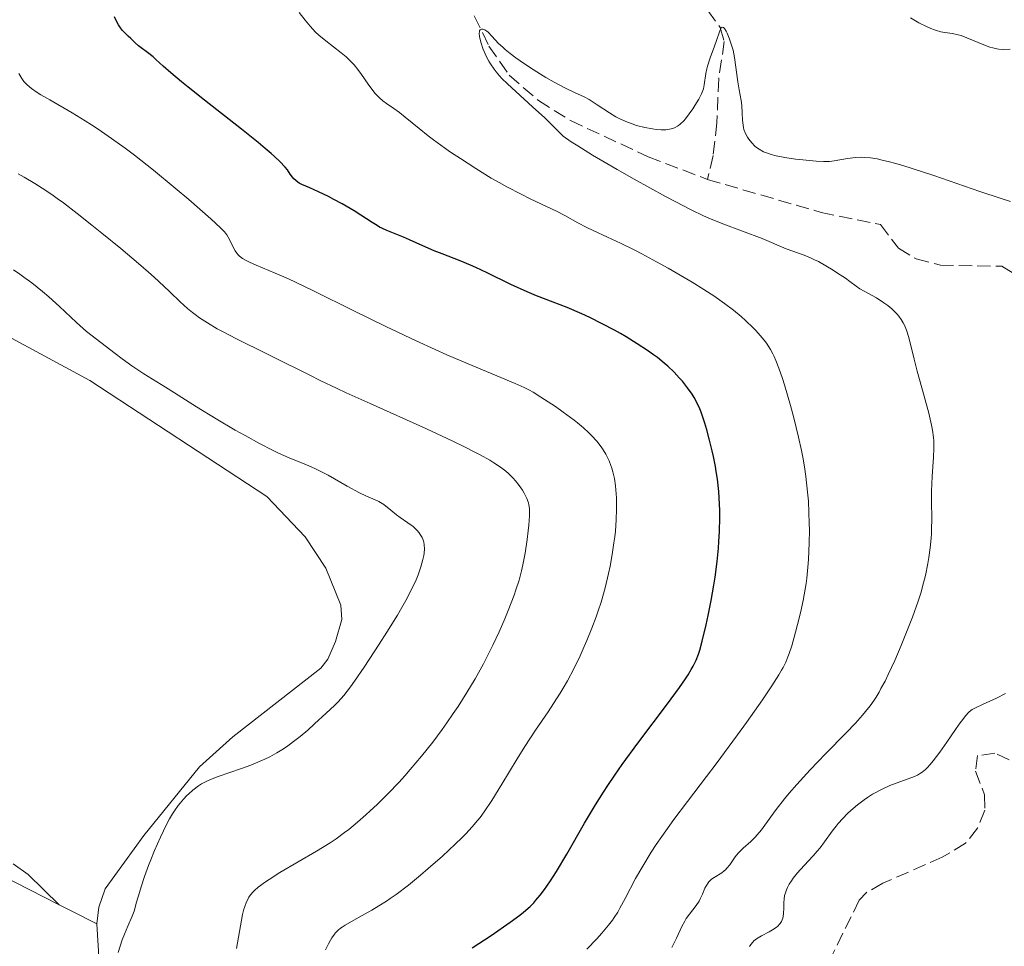
# Model space of a CAD drawing. Units: metres. Extents: x 622302 to 625788, y 4660096 to 4662469.
# Drawn here: x 624233 to 624363, y 4661726 to 4661848 of the extents above; entities that cross this region are included whole.
import ezdxf

# ---------------------------------------------------------------- set-up
doc = ezdxf.new("R2010")
doc.units = ezdxf.units.M
doc.header["$MEASUREMENT"] = 0
doc.linetypes.add('DGN Style 3', pattern=[2.435890702152634, 1.739921930109024, -0.6959687720436097])
for name, color, linetype, lineweight in [('Barranco lineal', 142, 'DGN Style 3', 13), ('Curva de nivel directora', 30, 'Continuous', 30), ('Curva de nivel intermedia', 30, 'Continuous', 0), ('Línea de cambio de uso (parcela vista)', 92, 'Continuous', 0)]:
    doc.layers.add(name, color=color, linetype=linetype, lineweight=lineweight)

msp = doc.modelspace()

# ---------------------------------------------------------------- linework, layer by layer
at = {"layer": 'Barranco lineal', "color": 142, "linetype": 'DGN Style 3', "lineweight": 13}
for points in [[(624291.8099999997, 4661850.619999999, 340.4600000000065), (624294.7999999998, 4661844.430000001, 339.7200000000012), (624297.4800000006, 4661840.59, 339.4799999999959), (624301.3300000001, 4661837.25, 339.2700000000041), (624305.5599999997, 4661834.609999999, 339.070000000007), (624315.8200000003, 4661829.84, 338.4799999999959), (624323.6200000001, 4661826.83, 337.8899999999995)], [(624323.6699999999, 4661849.140000001, 340.3899999999995), (624325.29, 4661846.91, 340.2599999999948), (624325.8399999999, 4661845.050000001, 340.1300000000047), (624325.1100000005, 4661840.140000001, 339.5299999999988), (624324.8600000005, 4661834.33, 338.7599999999948), (624324.3600000005, 4661829.980000001, 338.6699999999983), (624323.6200000001, 4661826.83, 337.8899999999995)], [(624323.6200000001, 4661826.83, 337.8899999999995), (624338.5999999996, 4661822.49, 337.5299999999988), (624346.4400000004, 4661820.890000001, 337.3300000000018), (624348.8099999997, 4661817.75, 337.1399999999995), (624351.1500000004, 4661816.34, 336.9400000000023), (624354.3399999999, 4661815.529999999, 337.1399999999995), (624362.4500000002, 4661815.380000001, 336.75), (624366.9100000003, 4661812.66, 336.5399999999936)], [(624365.6200000001, 4661749.17, 333.0399999999936), (624361.54, 4661751.119999999, 332.9400000000023), (624359.2300000006, 4661750.789999999, 332.9400000000023), (624358.9699999997, 4661748.76, 332.7400000000052), (624360.1799999997, 4661745.600000001, 332.6399999999995), (624360.2199999997, 4661743.58, 332.4499999999971), (624359.25, 4661741.220000001, 332.4600000000065), (624357.6699999999, 4661739.230000001, 332.5500000000029), (624354.5999999996, 4661737.390000001, 332.4799999999959), (624346.7699999996, 4661733.949999999, 331.6600000000035), (624344.5999999996, 4661732.730000001, 331.2100000000065), (624343.6399999997, 4661731.710000001, 330.9799999999959), (624338.6100000005, 4661721.5, 329.9100000000035), (624336.6799999997, 4661715.970000001, 329.4199999999983), (624332.1399999997, 4661710.680000001, 329.320000000007), (624330.0099999999, 4661706.15, 329.1000000000058), (624328.2199999997, 4661698.07, 328.679999999993), (624326.3700000001, 4661692.930000001, 328.5399999999936), (624326.0300000003, 4661690.439999999, 328.3500000000058), (624328.1100000005, 4661679.850000001, 327.4400000000023)]]:
    msp.add_polyline3d(points, dxfattribs=at)
at = {"layer": 'Curva de nivel directora', "color": 30, "linetype": 'Continuous', "lineweight": 30, "elevation": 350, "flags": 128}
for points in [[(624247.229999999, 4661845.750000001), (624246.7199999995, 4661846.230000001), (624246.4199999999, 4661846.550000001), (624246.1099999994, 4661846.990000002), (624245.9399999994, 4661847.25), (624245.5799999996, 4661847.9), (624245.3899999995, 4661848.29)], [(624321.7199999987, 4661762.580000003), (624322.1199999988, 4661763.390000001), (624322.4200000007, 4661764.180000001), (624322.5999999995, 4661764.720000001), (624322.919999999, 4661765.900000001), (624323.4399999998, 4661768.060000001), (624323.7100000002, 4661769.28), (624324.0999999992, 4661771.25), (624324.459999999, 4661773.310000001), (624324.62, 4661774.340000001), (624324.8799999993, 4661776.400000002), (624325.0599999981, 4661778.190000001), (624325.1200000007, 4661779.07), (624325.199999999, 4661780.369999999), (624325.2399999992, 4661782.24), (624325.2399999992, 4661783.130000002), (624325.2100000001, 4661784.000000002), (624325.1099999995, 4661785.670000001), (624324.9299999984, 4661787.260000001), (624324.7899999998, 4661788.290000001), (624324.6699999992, 4661788.960000001), (624324.4199999988, 4661790.28), (624324.2600000001, 4661791.010000001), (624323.9099999992, 4661792.45), (624323.5400000004, 4661793.810000001), (624323.29, 4661794.650000002), (624322.7800000005, 4661796.120000001), (624322.5999999995, 4661796.580000001), (624322.2300000006, 4661797.390000001), (624321.8599999995, 4661798.080000001), (624321.5899999992, 4661798.500000001), (624321.0100000001, 4661799.320000002), (624320.3099999983, 4661800.2), (624319.9100000004, 4661800.670000002), (624319.2199999997, 4661801.410000001), (624318.3999999994, 4661802.189999999), (624317.9300000002, 4661802.590000002), (624317.0099999993, 4661803.330000001), (624316.5099999985, 4661803.710000001), (624315.6999999994, 4661804.279999999), (624314.3699999994, 4661805.16), (624312.9199999988, 4661806.050000002), (624312.1499999999, 4661806.490000002), (624311.360000001, 4661806.930000001), (624309.7299999993, 4661807.79), (624308.0899999986, 4661808.600000001), (624307.0400000003, 4661809.100000001), (624305.1000000001, 4661809.940000001), (624303.2800000008, 4661810.650000001), (624301.05, 4661811.480000001), (624299.8299999996, 4661811.99), (624297.6900000006, 4661812.990000002), (624294.5799999991, 4661814.51), (624293.0599999992, 4661815.210000001), (624292.3499999985, 4661815.530000002), (624291.0099999995, 4661816.080000001), (624288.6299999991, 4661817.010000001), (624287.5699999996, 4661817.430000001), (624286.0900000001, 4661818.07), (624284.3199999996, 4661818.880000002), (624283.5199999994, 4661819.230000001), (624281.3499999992, 4661820.100000001), (624280.6899999997, 4661820.400000001), (624280.3599999989, 4661820.560000001), (624280.0399999993, 4661820.75), (624279.3899999988, 4661821.15), (624277.9200000004, 4661822.130000002), (624277.0300000008, 4661822.690000001), (624275.4599999995, 4661823.600000001), (624274.3499999985, 4661824.199999999), (624273.6299999988, 4661824.580000001), (624272.3100000002, 4661825.220000001), (624271.1799999991, 4661825.730000001), (624270.1399999997, 4661826.17), (624269.7699999987, 4661826.36), (624269.5999999989, 4661826.460000001), (624269.3099999982, 4661826.680000001), (624269.0499999989, 4661826.930000001), (624268.8900000004, 4661827.12), (624268.5799999996, 4661827.550000002), (624268.2099999984, 4661828.100000001), (624267.909999999, 4661828.470000001), (624267.2099999995, 4661829.220000002), (624266.5099999999, 4661829.880000001), (624266.0800000007, 4661830.27), (624265.2999999983, 4661830.940000001), (624264.3799999997, 4661831.710000002), (624262.169999999, 4661833.470000001), (624257.2899999997, 4661837.300000002), (624255.1399999994, 4661839), (624254.2599999988, 4661839.720000003), (624252.8399999995, 4661840.910000001), (624251.8200000002, 4661841.810000002), (624250.859999999, 4661842.680000001), (624250.4900000002, 4661843.01), (624249.7500000005, 4661843.609999999), (624248.9300000002, 4661844.210000001), (624248.5900000003, 4661844.480000001), (624248.1399999987, 4661844.880000001), (624247.5599999998, 4661845.449999999), (624247.229999999, 4661845.750000001)], [(624292.5999999989, 4661725.410000001), (624295.0899999988, 4661727.070000002), (624297.5900000001, 4661728.800000002), (624298.8599999995, 4661729.74), (624299.3699999992, 4661730.150000001), (624300.2299999997, 4661730.9), (624300.7100000002, 4661731.380000001), (624300.9999999986, 4661731.7), (624301.5599999997, 4661732.380000002), (624302.1399999985, 4661733.140000002), (624302.4400000003, 4661733.570000002), (624302.9099999998, 4661734.270000001), (624303.6899999997, 4661735.490000002), (624305.0599999999, 4661737.800000003), (624307.4000000001, 4661741.880000002), (624308.8399999996, 4661744.28), (624309.9199999992, 4661745.99), (624310.5000000005, 4661746.870000001), (624311.41, 4661748.230000002), (624312.3800000001, 4661749.62), (624314.4199999986, 4661752.420000001), (624318.3599999994, 4661757.640000002), (624319.9199999995, 4661759.77), (624320.7300000008, 4661760.930000001), (624321.0599999994, 4661761.439999999), (624321.4799999995, 4661762.140000002), (624321.7199999987, 4661762.580000003)]]:
    msp.add_lwpolyline(points, dxfattribs=at)
at = {"layer": 'Curva de nivel intermedia', "color": 30, "linetype": 'Continuous', "lineweight": 0, "flags": 128}
for points, elevation in [([(624332.4000000006, 4661803.49), (624332.2400000021, 4661803.81), (624331.92, 4661804.390000001), (624331.3900000004, 4661805.220000001), (624331.0900000008, 4661805.619999998), (624330.5900000001, 4661806.25), (624330, 4661806.900000001), (624329.6700000014, 4661807.24), (624328.65, 4661808.220000001), (624328.050000001, 4661808.749999999), (624327.0499999997, 4661809.579999999), (624325.8899999995, 4661810.460000002), (624325.2600000014, 4661810.910000001), (624324.5799999997, 4661811.38), (624323.1400000004, 4661812.319999999), (624321.6000000002, 4661813.279999998), (624320.5499999997, 4661813.91), (624318.4400000019, 4661815.12), (624316.9100000008, 4661815.980000001), (624314.9700000007, 4661817.02), (624314.060000001, 4661817.489999999), (624312.140000001, 4661818.439999999), (624310.4500000011, 4661819.220000002), (624308.5300000012, 4661820.079999999), (624307.7000000018, 4661820.490000002), (624306.5399999997, 4661821.119999999), (624304.8299999997, 4661822.09), (624303.7300000022, 4661822.65), (624302.3799999999, 4661823.289999999), (624300.240000001, 4661824.3), (624299.0499999997, 4661824.880000001), (624297.1400000006, 4661825.869999998), (624296.1399999993, 4661826.419999998), (624295.1100000012, 4661827.009999999), (624293.0500000003, 4661828.27), (624291.0300000019, 4661829.59), (624289.7500000012, 4661830.449999998), (624288.9500000009, 4661831.019999999), (624287.5000000005, 4661832.069999999), (624286.7900000019, 4661832.61), (624285.5800000003, 4661833.569999998), (624283.7499999999, 4661835.08), (624282.9900000021, 4661835.67), (624282.2499999999, 4661836.199999999), (624281.280000002, 4661836.869999998), (624280.8100000004, 4661837.230000001), (624280.35, 4661837.619999999), (624280.1300000009, 4661837.84), (624279.8000000002, 4661838.180000001), (624279.4900000016, 4661838.569999999), (624278.8600000015, 4661839.430000001), (624278.0000000009, 4661840.690000001), (624277.5200000004, 4661841.339999998), (624277.0000000016, 4661841.970000001), (624276.7200000001, 4661842.279999999), (624276.2700000008, 4661842.720000001), (624275.9500000011, 4661843.01), (624275.3000000007, 4661843.560000001), (624273.2700000012, 4661845.119999998), (624272.3600000015, 4661845.889999999), (624271.9400000012, 4661846.279999998), (624271.2100000003, 4661847.060000001), (624270.570000001, 4661847.850000001), (624269.780000002, 4661848.88)], 345.0000000000001), ([(624350.4100000019, 4661848.149999999), (624351.5100000014, 4661847.51), (624352.5799999998, 4661846.970000001), (624353.0800000007, 4661846.75), (624353.5600000012, 4661846.58), (624353.8499999995, 4661846.49), (624354.4200000018, 4661846.339999998), (624354.9500000014, 4661846.24), (624355.9500000007, 4661846.079999999), (624356.7000000017, 4661845.930000001), (624357.0800000015, 4661845.82), (624357.8500000006, 4661845.539999999), (624360.060000001, 4661844.600000001), (624360.8700000001, 4661844.3), (624361.2400000012, 4661844.189999999), (624361.7799999998, 4661844.079999999), (624362.0599999992, 4661844.039999999), (624362.6200000005, 4661844.01), (624363.5500000002, 4661844.039999999)], 345.0000000000001), ([(624293.77, 4661844.81), (624293.6700000018, 4661845.149999999), (624293.550000001, 4661845.71), (624293.5199999998, 4661846.130000001), (624293.5399999998, 4661846.339999998), (624293.5700000012, 4661846.449999998), (624293.6600000005, 4661846.600000001), (624293.8100000003, 4661846.689999999), (624293.9900000013, 4661846.689999999), (624294.2500000006, 4661846.58), (624294.53, 4661846.390000001), (624294.6799999997, 4661846.26), (624295.2000000007, 4661845.730000001), (624296.0800000012, 4661844.800000001), (624296.6199999999, 4661844.28), (624296.9300000005, 4661844.01), (624297.6000000011, 4661843.46), (624298.360000001, 4661842.880000001), (624298.9199999999, 4661842.480000001), (624300.1700000016, 4661841.640000001), (624301.5900000009, 4661840.739999999), (624302.3200000018, 4661840.300000001), (624303.4100000004, 4661839.67), (624304.89, 4661838.88), (624306.0700000002, 4661838.33), (624307.38, 4661837.730000001), (624308.0199999993, 4661837.38), (624309.0900000001, 4661836.680000001), (624310.6800000013, 4661835.609999999), (624311.5300000008, 4661835.109999998), (624311.9600000001, 4661834.880000001), (624312.8400000005, 4661834.489999999), (624313.7100000001, 4661834.159999999), (624314.28, 4661833.980000001), (624315.3799999999, 4661833.699999998), (624316.39, 4661833.5), (624316.8600000016, 4661833.439999999), (624317.5200000011, 4661833.390000001), (624318.1100000012, 4661833.399999999), (624318.3900000006, 4661833.430000001), (624318.8399999999, 4661833.509999999), (624319.0600000012, 4661833.569999998), (624319.3600000006, 4661833.699999998), (624319.6600000003, 4661833.859999999), (624319.8099999998, 4661833.96), (624320.0300000012, 4661834.140000001), (624320.4900000016, 4661834.579999999), (624320.7199999996, 4661834.859999998), (624321.2100000014, 4661835.48), (624321.6800000007, 4661836.15), (624321.9700000013, 4661836.609999998), (624322.4699999997, 4661837.439999998), (624322.8400000008, 4661838.16), (624323.0000000016, 4661838.56), (624323.0800000001, 4661838.810000001), (624323.1800000005, 4661839.32), (624323.4000000019, 4661840.810000001), (624323.5400000004, 4661841.439999999), (624323.6200000008, 4661841.779999998), (624323.9900000019, 4661842.9), (624324.5500000007, 4661844.439999999), (624324.8099999999, 4661845.16), (624325.1900000023, 4661846.32), (624325.350000001, 4661846.689999999), (624325.4500000015, 4661846.850000001), (624325.5800000011, 4661846.939999999), (624325.730000001, 4661846.88), (624325.8600000006, 4661846.740000002), (624326.0700000006, 4661846.42), (624326.2100000014, 4661846.140000001), (624326.4800000018, 4661845.5), (624326.7200000011, 4661844.82), (624326.8300000007, 4661844.449999999), (624326.9900000015, 4661843.890000001), (624327.1799999992, 4661842.95), (624327.6200000019, 4661839.710000001), (624327.8099999997, 4661838.649999999), (624328.050000001, 4661837.269999998), (624328.1400000004, 4661836.59), (624328.1900000018, 4661835.58), (624328.2300000021, 4661834.720000001), (624328.27, 4661834.3), (624328.3700000006, 4661833.71), (624328.4400000023, 4661833.430000001), (624328.6400000011, 4661832.909999999), (624328.8900000014, 4661832.440000001), (624329.0700000002, 4661832.149999999), (624329.4700000003, 4661831.650000001), (624329.8700000005, 4661831.24), (624330.0899999995, 4661831.060000001), (624330.4300000014, 4661830.819999999), (624331.0199999993, 4661830.5), (624331.6600000008, 4661830.25), (624332.0400000007, 4661830.130000001), (624332.6700000011, 4661829.960000001), (624333.82, 4661829.720000001), (624335.2200000014, 4661829.519999999), (624336.2000000004, 4661829.409999999), (624337.9700000007, 4661829.25), (624338.9200000007, 4661829.199999999), (624339.4200000013, 4661829.199999999)], 340.0000000000001), ([(624329.9000000019, 4661740.009999999), (624330.1800000012, 4661740.319999999), (624330.730000001, 4661741.019999999), (624331.9600000003, 4661742.710000001), (624332.6700000011, 4661743.679999999), (624333.7700000008, 4661745.069999999), (624334.380000001, 4661745.82), (624335.4000000004, 4661747), (624337.1600000015, 4661748.92), (624339.1900000012, 4661751.01), (624341.9300000014, 4661753.810000001), (624343.1400000007, 4661755.09), (624344.0700000006, 4661756.12), (624344.4800000018, 4661756.609999999), (624345.0600000008, 4661757.359999998), (624345.5999999995, 4661758.130000002), (624345.860000001, 4661758.529999999), (624346.2499999999, 4661759.180000001), (624346.5100000014, 4661759.640000001), (624347.05, 4661760.640000001), (624347.4600000014, 4661761.489999998), (624348.3200000018, 4661763.349999999), (624349.1700000013, 4661765.329999999), (624349.7099999998, 4661766.640000001), (624350.6500000008, 4661769.050000001), (624351.4199999998, 4661771.189999999), (624351.7999999998, 4661772.380000001), (624352.0000000009, 4661773.109999999), (624352.3600000008, 4661774.569999999), (624352.6700000016, 4661776.140000001), (624352.8100000002, 4661776.960000001), (624352.9900000012, 4661778.230000001), (624353.1200000008, 4661779.5), (624353.160000001, 4661780.13), (624353.1900000002, 4661780.749999999), (624353.2000000012, 4661781.970000001), (624353.1699999999, 4661784.42), (624353.1800000012, 4661785.689999999), (624353.2800000017, 4661787.649999999), (624353.4400000004, 4661790.189999999), (624353.4900000019, 4661791.319999999), (624353.4699999995, 4661792.320000002), (624353.4400000004, 4661792.800000002), (624353.3200000019, 4661793.749999999), (624353.1900000002, 4661794.42), (624352.8200000012, 4661795.989999998), (624352.22, 4661798.220000001), (624351.3000000013, 4661801.539999999), (624350.8900000001, 4661803.13), (624350.2100000005, 4661805.819999999), (624349.9900000015, 4661806.57), (624349.8600000018, 4661806.930000001), (624349.5900000016, 4661807.599999999), (624349.4300000005, 4661807.909999999), (624349.1700000013, 4661808.359999998), (624348.8700000017, 4661808.779999998), (624348.6500000004, 4661809.039999999), (624348.1699999998, 4661809.529999999), (624347.9199999995, 4661809.76), (624347.4099999999, 4661810.189999999), (624346.8900000014, 4661810.569999998), (624345.9000000011, 4661811.199999999), (624343.7199999996, 4661812.41), (624343.2200000011, 4661812.75), (624342.4099999998, 4661813.369999999), (624341.8200000019, 4661813.79), (624340.7900000014, 4661814.480000001), (624340.1900000003, 4661814.869999999), (624339.2300000014, 4661815.439999999), (624338.2500000001, 4661815.989999999), (624337.7600000006, 4661816.230000001), (624337.2900000013, 4661816.460000001), (624336.3800000015, 4661816.84), (624334.0200000012, 4661817.690000001), (624330.8499999995, 4661819.039999999), (624325.6500000004, 4661820.96), (624324.0099999999, 4661821.640000001), (624323.1000000001, 4661822.050000001), (624321.4700000007, 4661822.84), (624319.3700000017, 4661823.92), (624318.0900000011, 4661824.599999999), (624313.9600000004, 4661826.859999998), (624311.7200000008, 4661828.130000001), (624308.4500000007, 4661830.050000001), (624306.5100000005, 4661831.26), (624305.6600000013, 4661831.81), (624304.5700000004, 4661832.569999999), (624303.0500000005, 4661834.069999999), (624302.1500000019, 4661834.949999998), (624300.5600000005, 4661836.439999999), (624297.2500000002, 4661839.439999999), (624296.5100000004, 4661840.17), (624296.1900000006, 4661840.519999998), (624295.7400000015, 4661841.05), (624295.4800000021, 4661841.400000001), (624295.0000000016, 4661842.09), (624294.8000000004, 4661842.439999998), (624294.4500000017, 4661843.100000001), (624294.1600000013, 4661843.720000001), (624294.0000000002, 4661844.11), (624293.77, 4661844.81)], 340.0000000000001), ([(624307.9299999999, 4661793.439999999), (624307.2500000005, 4661794.06), (624306.4700000003, 4661794.719999999), (624306.0400000013, 4661795.060000001), (624304.5800000017, 4661796.140000001), (624303.5600000002, 4661796.859999998), (624301.6500000014, 4661798.119999999), (624300.6200000008, 4661798.749999999), (624300.1600000004, 4661799.009999999), (624299.4500000018, 4661799.38), (624298.2500000015, 4661799.920000001), (624292.0600000002, 4661802.490000002), (624289.2599999994, 4661803.710000001), (624287.7100000004, 4661804.399999999), (624285.2100000015, 4661805.529999998), (624281.1900000004, 4661807.429999999), (624276.9800000016, 4661809.5), (624271.6500000006, 4661812.140000001), (624269.3600000018, 4661813.24), (624268.3499999993, 4661813.699999998), (624266.6100000005, 4661814.469999999), (624264.0800000001, 4661815.529999998), (624263.2199999995, 4661815.909999998), (624262.8700000008, 4661816.079999999), (624262.3099999998, 4661816.409999999), (624261.9000000008, 4661816.729999999), (624261.6799999995, 4661816.939999999), (624261.560000001, 4661817.09), (624261.3399999997, 4661817.410000001), (624261.0100000012, 4661818.01), (624260.610000001, 4661818.84), (624260.4099999999, 4661819.220000002), (624260.22, 4661819.529999999), (624260.0999999993, 4661819.689999999), (624259.8800000002, 4661819.95), (624259.3900000007, 4661820.449999998), (624258.120000001, 4661821.619999999), (624255.2199999999, 4661824.17), (624253.4200000005, 4661825.699999998), (624250.5599999995, 4661828.07), (624248.0600000005, 4661830.039999999), (624246.8300000012, 4661830.96), (624245.0300000019, 4661832.259999999), (624243.2700000006, 4661833.470000001), (624242.3899999999, 4661834.039999999), (624241.5300000017, 4661834.59), (624239.8399999996, 4661835.609999999), (624236.8700000013, 4661837.330000001), (624235.7100000011, 4661838.02), (624235.2300000007, 4661838.320000002), (624234.4700000007, 4661838.849999999), (624233.9100000019, 4661839.310000001), (624233.6200000013, 4661839.590000001), (624233.4600000003, 4661839.779999998), (624233.1699999998, 4661840.17), (624232.9200000018, 4661840.599999999), (624232.800000001, 4661840.84)], 355.0000000000001), ([(624339.4200000013, 4661829.199999999), (624339.7300000021, 4661829.219999999), (624340.3400000001, 4661829.310000001), (624342.0800000012, 4661829.619999999), (624342.8099999998, 4661829.710000001), (624343.200000001, 4661829.74), (624343.9600000011, 4661829.76), (624344.3900000001, 4661829.74), (624345.120000001, 4661829.669999998), (624345.9900000006, 4661829.539999999), (624346.4900000012, 4661829.439999999), (624347.6400000001, 4661829.17), (624348.2999999995, 4661828.989999999), (624349.4000000014, 4661828.67), (624350.6399999997, 4661828.279999998), (624353.4600000005, 4661827.34), (624359.5600000003, 4661825.249999999), (624362.360000001, 4661824.319999999), (624363.5900000003, 4661823.939999999)], 340.0000000000001), ([(624297.3900000011, 4661788.009999999), (624297.02, 4661788.34), (624296.3300000015, 4661788.859999998), (624295.4400000019, 4661789.449999998), (624294.9099999999, 4661789.769999999), (624293.6300000015, 4661790.49), (624292.8700000015, 4661790.890000001), (624291.5599999994, 4661791.55), (624290.0400000017, 4661792.279999998), (624286.5599999994, 4661793.91), (624279.1200000006, 4661797.259999998), (624275.9600000001, 4661798.680000001), (624274.6700000004, 4661799.279999999), (624272.6299999997, 4661800.249999999), (624271.0700000017, 4661801.029999999), (624269.2300000022, 4661801.970000001), (624268.2300000008, 4661802.48), (624265.5100000006, 4661803.83), (624261.5200000008, 4661805.800000001), (624259.7400000016, 4661806.720000001), (624258.9700000006, 4661807.140000001), (624257.6699999997, 4661807.909999999), (624256.6200000013, 4661808.579999999), (624256.0300000012, 4661809), (624255.6800000003, 4661809.270000001), (624255.040000001, 4661809.8), (624254.070000001, 4661810.679999999), (624252.7200000009, 4661811.99), (624251.9200000007, 4661812.76), (624250.6399999999, 4661813.939999999), (624249.88, 4661814.61), (624248.5900000003, 4661815.739999998), (624246.25, 4661817.719999999), (624243.76, 4661819.76), (624242.4400000013, 4661820.819999999), (624240.49, 4661822.359999999), (624238.6799999995, 4661823.740000002), (624237.8600000015, 4661824.34), (624237.1300000006, 4661824.859999998), (624235.89, 4661825.689999999), (624234.910000001, 4661826.3), (624233.4800000006, 4661827.119999998), (624232.6900000015, 4661827.599999999)], 359.9999999999999), ([(624282.7300000006, 4661769.34), (624283.3300000017, 4661770.359999998), (624283.8500000003, 4661771.27), (624284.6500000005, 4661772.800000001), (624285.2100000015, 4661773.99), (624285.4700000008, 4661774.640000001), (624285.8200000017, 4661775.699999998), (624286.0800000011, 4661776.659999999), (624286.1900000006, 4661777.2), (624286.2400000019, 4661777.52), (624286.2900000011, 4661778.09), (624286.270000001, 4661778.63), (624286.2100000007, 4661778.949999998), (624286.1500000004, 4661779.149999999), (624285.9800000006, 4661779.560000001), (624285.7400000013, 4661779.980000001), (624285.5900000016, 4661780.189999999), (624285.320000001, 4661780.519999999), (624284.9800000013, 4661780.850000001), (624284.7900000013, 4661781.02), (624284.1200000007, 4661781.519999999), (624283.0999999993, 4661782.210000001), (624282.5899999996, 4661782.59), (624281.860000001, 4661783.179999999), (624280.9400000002, 4661783.930000001), (624280.4900000008, 4661784.220000001), (624280.2699999996, 4661784.34), (624279.7900000013, 4661784.550000002), (624278.5599999997, 4661785.060000001), (624277.7200000014, 4661785.460000001), (624276.0899999997, 4661786.369999998), (624273.5999999997, 4661787.789999999), (624272.3800000015, 4661788.430000001), (624271.8200000006, 4661788.7), (624270.7300000021, 4661789.17), (624268.4400000009, 4661790.109999998), (624267.0500000007, 4661790.73), (624266.2599999994, 4661791.109999999), (624264.5200000005, 4661792.01), (624262.6299999994, 4661793.029999999), (624261.3399999997, 4661793.760000001), (624258.8099999997, 4661795.24), (624256.2100000001, 4661796.829999999), (624253.310000001, 4661798.680000001), (624252.1200000019, 4661799.429999999), (624249.280000001, 4661801.179999999), (624247.7099999996, 4661802.24), (624246.4199999999, 4661803.17), (624245.4800000011, 4661803.859999998), (624243.5900000002, 4661805.300000001), (624241.7300000006, 4661806.789999999), (624240.4000000006, 4661807.949999999), (624238.160000001, 4661810.07), (624236.7500000006, 4661811.349999999), (624235.9100000003, 4661812.070000002), (624234.4900000008, 4661813.189999999), (624233.4500000014, 4661813.96), (624232.9100000005, 4661814.34), (624232.0700000002, 4661814.9)], 365.0000000000001), ([(624307.7100000009, 4661725.259999999), (624309.0099999995, 4661726.609999998), (624309.6700000011, 4661727.34), (624310.5800000008, 4661728.41), (624311.0900000005, 4661729.079999999), (624311.3200000006, 4661729.409999999), (624311.7800000011, 4661730.119999998), (624312.0800000007, 4661730.65), (624312.7700000014, 4661731.92), (624314.1500000004, 4661734.56), (624315.0800000002, 4661736.210000001), (624316.2100000012, 4661738.07), (624316.8700000006, 4661739.07), (624317.5900000003, 4661740.119999998), (624319.2000000019, 4661742.349999999), (624320.97, 4661744.720000001), (624323.5000000001, 4661748.029999998), (624324.780000001, 4661749.73), (624327.5999999995, 4661753.55), (624328.7800000019, 4661755.179999999), (624330.8600000006, 4661758.140000001), (624332.1100000001, 4661759.989999999), (624333.0399999999, 4661761.449999998), (624333.390000001, 4661762.060000001), (624333.600000001, 4661762.430000001), (624333.9500000018, 4661763.140000001), (624334.2400000002, 4661763.82), (624334.41, 4661764.279999998), (624334.7300000021, 4661765.279999999), (624335.2500000005, 4661767.079999999), (624335.5099999999, 4661768.09), (624335.8899999998, 4661769.66), (624336.2300000017, 4661771.25), (624336.3800000015, 4661772.019999999), (624336.6299999997, 4661773.489999999), (624336.7300000002, 4661774.210000001), (624336.8799999999, 4661775.66), (624336.9600000004, 4661776.67), (624337.0400000009, 4661778.880000001), (624337.060000001, 4661780.56), (624337.0499999998, 4661781.46), (624337.0099999995, 4661782.88), (624336.9300000013, 4661784.390000001), (624336.870000001, 4661785.170000001), (624336.7000000011, 4661786.789999999), (624336.6000000006, 4661787.619999998), (624336.4100000006, 4661788.900000001), (624336.1800000004, 4661790.199999999), (624336.0100000005, 4661791.08), (624335.6300000005, 4661792.84), (624335.0000000002, 4661795.390000001), (624334.5800000001, 4661796.99), (624333.7700000008, 4661799.739999999), (624333.5100000015, 4661800.570000002), (624333.0500000011, 4661801.92), (624332.650000001, 4661802.940000001), (624332.4000000006, 4661803.49)], 345.0000000000001), ([(624273.230000001, 4661725.179999998), (624273.6199999999, 4661725.960000001), (624273.9000000015, 4661726.449999998), (624274.0700000013, 4661726.73), (624274.42, 4661727.21), (624274.5800000011, 4661727.409999999), (624274.9000000006, 4661727.739999999), (624275.2200000002, 4661728.01), (624275.4300000004, 4661728.16), (624275.8500000006, 4661728.429999998), (624277.6000000007, 4661729.420000001), (624279.3399999996, 4661730.390000001), (624280.2899999997, 4661730.960000001), (624281.2700000008, 4661731.58), (624281.7800000005, 4661731.929999999), (624282.5700000017, 4661732.480000001), (624284.1699999999, 4661733.71), (624285.7700000004, 4661735.009999999), (624286.7900000019, 4661735.88), (624288.6600000004, 4661737.53), (624290.3300000001, 4661739.09), (624291.2199999997, 4661739.949999998), (624291.7300000016, 4661740.470000002), (624292.5800000009, 4661741.380000001), (624293.3000000007, 4661742.21), (624293.6400000004, 4661742.640000001), (624294.1800000013, 4661743.38), (624295.1700000014, 4661744.890000001), (624296.4800000013, 4661747.019999999), (624298.5199999998, 4661750.349999999), (624299.5400000013, 4661751.980000001), (624300.9500000017, 4661754.15), (624302.5900000001, 4661756.59), (624303.3099999998, 4661757.67), (624304.1800000014, 4661759.019999999), (624304.5800000017, 4661759.679999998), (624305.1600000005, 4661760.680000001), (624305.9900000021, 4661762.249999999), (624306.8300000002, 4661763.980000001), (624307.370000001, 4661765.189999998), (624307.7199999997, 4661765.999999999), (624308.3800000015, 4661767.600000001), (624308.9500000014, 4661769.130000001), (624309.2199999996, 4661769.899999999), (624309.5900000005, 4661771.06), (624310.1100000015, 4661772.949999998), (624310.5600000008, 4661774.819999999), (624310.7700000008, 4661775.81), (624311.0500000002, 4661777.339999998), (624311.2900000016, 4661778.890000001), (624311.3899999999, 4661779.660000001), (624311.4700000006, 4661780.430000001), (624311.5800000001, 4661781.920000001), (624311.6300000013, 4661783.34), (624311.6300000013, 4661784.24), (624311.6100000013, 4661784.810000001), (624311.5500000009, 4661785.859999998), (624311.4900000005, 4661786.409999999), (624311.3400000008, 4661787.380000001), (624311.1500000008, 4661788.239999999), (624311.000000001, 4661788.749999999), (624310.8899999993, 4661789.08), (624310.6600000013, 4661789.679999999), (624310.3600000017, 4661790.3), (624310.2099999997, 4661790.600000001), (624309.860000001, 4661791.17), (624309.6100000008, 4661791.539999999), (624309.0300000019, 4661792.279999998), (624308.3300000001, 4661793.05), (624307.9299999999, 4661793.439999999)], 355.0000000000001), ([(624261.4900000017, 4661725.319999999), (624262.0100000004, 4661728.350000001), (624262.3000000009, 4661729.83), (624262.4700000008, 4661730.509999999), (624262.5800000003, 4661730.869999999), (624262.8200000017, 4661731.49), (624263.0200000006, 4661731.890000001), (624263.1400000014, 4661732.099999999), (624263.3700000015, 4661732.439999999), (624263.6900000012, 4661732.8), (624263.8900000001, 4661732.999999999), (624264.3700000007, 4661733.429999998), (624264.6700000003, 4661733.660000001), (624265.190000001, 4661734.039999999), (624265.8000000013, 4661734.45), (624267.2300000017, 4661735.349999999), (624272.0700000009, 4661738.199999998), (624273.8400000011, 4661739.3), (624274.6300000001, 4661739.83), (624275.75, 4661740.640000002), (624276.310000001, 4661741.06), (624277.4600000001, 4661742.009999999), (624278.5700000008, 4661742.970000001), (624279.1500000019, 4661743.5), (624280.0599999994, 4661744.359999998), (624281.480000001, 4661745.76), (624282.9500000017, 4661747.3), (624283.6900000017, 4661748.119999998), (624284.4300000014, 4661748.960000001), (624285.92, 4661750.739999999), (624287.3799999997, 4661752.590000001), (624288.6300000013, 4661754.26), (624289.2300000003, 4661755.099999999), (624290.1, 4661756.350000001), (624290.7200000013, 4661757.28), (624291.8900000004, 4661759.119999999), (624292.9600000009, 4661760.92), (624293.6300000015, 4661762.119999999), (624294.0600000005, 4661762.91), (624294.8699999999, 4661764.499999999), (624295.3100000002, 4661765.38), (624296.1300000004, 4661767.140000001), (624296.8800000015, 4661768.850000001), (624297.3399999996, 4661769.939999999), (624298.1100000008, 4661771.970000001), (624298.360000001, 4661772.67), (624298.7700000001, 4661773.970000001), (624299.100000001, 4661775.179999999), (624299.290000001, 4661775.960000002), (624299.5800000015, 4661777.52), (624299.8499999997, 4661779.319999998), (624299.9800000016, 4661780.470000001), (624300.0500000009, 4661781.189999999), (624300.1300000013, 4661782.42), (624300.1400000004, 4661783.109999999), (624300.1300000013, 4661783.4), (624300.070000001, 4661783.880000001), (624300.0000000016, 4661784.17), (624299.7800000004, 4661784.75), (624299.4299999995, 4661785.430000001), (624299.2100000004, 4661785.81), (624298.8000000014, 4661786.429999999), (624298.2900000019, 4661787.07), (624298.0000000012, 4661787.41), (624297.3900000011, 4661788.009999999)], 359.9999999999999), ([(624245.8900000001, 4661724.829999999), (624246.4300000012, 4661726.48), (624246.7100000005, 4661727.239999999), (624247.1500000008, 4661728.279999998), (624247.7300000021, 4661729.590000001), (624247.9900000013, 4661730.279999999), (624248.3300000011, 4661731.439999999), (624248.6900000009, 4661732.720000001), (624248.9200000011, 4661733.490000002), (624249.3700000005, 4661734.859999998), (624249.8900000012, 4661736.289999999), (624250.1900000006, 4661737.060000001), (624250.6800000002, 4661738.25), (624251.4600000003, 4661740.039999997), (624252.2800000006, 4661741.699999998), (624252.6800000007, 4661742.439999999), (624253.0700000018, 4661743.100000001), (624253.32, 4661743.5), (624253.8200000006, 4661744.199999999), (624254.0599999998, 4661744.510000001), (624254.5200000004, 4661745.050000001), (624254.9500000017, 4661745.51), (624255.230000001, 4661745.769999999), (624255.7499999995, 4661746.23), (624256.4800000006, 4661746.800000002), (624256.8800000006, 4661747.060000001), (624257.5900000014, 4661747.430000001), (624258.5200000012, 4661747.82), (624259.1000000001, 4661748.04), (624262.1800000002, 4661749.079999999), (624263.3899999994, 4661749.529999998), (624264.0100000009, 4661749.779999998), (624265.2600000004, 4661750.34), (624265.8800000016, 4661750.639999999), (624266.8000000003, 4661751.150000001), (624267.6900000023, 4661751.699999998), (624268.2700000011, 4661752.09), (624269.3799999997, 4661752.91), (624269.9000000005, 4661753.33), (624270.9000000019, 4661754.169999998), (624271.8099999994, 4661754.98), (624273.3200000003, 4661756.399999999), (624274.4400000002, 4661757.430000001), (624274.9200000007, 4661757.91), (624275.6600000006, 4661758.730000001), (624276.53, 4661759.859999999), (624277.070000001, 4661760.599999999), (624278.3600000007, 4661762.470000001), (624280.3400000011, 4661765.499999999), (624281.3400000002, 4661767.079999999), (624282.7300000006, 4661769.34)], 365.0000000000001), ([(624338.1100000015, 4661738.189999999), (624338.4700000014, 4661738.619999998), (624339.0800000017, 4661739.42), (624340.0899999996, 4661740.829999999), (624340.5999999993, 4661741.499999999), (624340.8699999999, 4661741.83), (624341.4700000011, 4661742.489999999), (624342.1100000005, 4661743.140000001), (624342.5500000007, 4661743.550000002), (624343.4300000012, 4661744.32), (624344.2900000019, 4661744.98), (624344.7200000009, 4661745.279999999), (624345.3800000004, 4661745.689999999), (624345.7300000013, 4661745.890000001), (624346.4700000011, 4661746.27), (624347.6900000017, 4661746.83), (624348.5300000019, 4661747.17), (624350.0800000009, 4661747.74), (624350.9400000015, 4661748.050000001), (624351.3400000016, 4661748.220000001), (624351.7400000016, 4661748.46), (624351.9500000018, 4661748.599999999), (624352.3800000009, 4661748.970000001), (624352.6200000001, 4661749.199999999), (624352.9900000012, 4661749.609999998), (624353.4000000001, 4661750.099999999), (624354.2899999998, 4661751.27), (624355.2100000007, 4661752.56), (624356.3500000006, 4661754.230000001), (624356.8400000001, 4661754.939999999), (624357.4200000013, 4661755.749999999), (624357.6600000004, 4661756.050000001), (624358.0899999996, 4661756.52), (624358.3600000001, 4661756.75), (624358.55, 4661756.88), (624358.9700000002, 4661757.119999999), (624359.9200000003, 4661757.550000001), (624361.7400000019, 4661758.38), (624362.930000001, 4661758.980000001)], 334.9999999999999), ([(624318.9400000004, 4661725.470000001), (624319.5300000005, 4661726.710000002), (624320.2300000001, 4661728.259999998), (624320.6200000013, 4661728.96), (624320.8200000002, 4661729.289999999), (624321.2699999994, 4661729.890000001), (624322.1400000012, 4661731.019999999), (624322.51, 4661731.59), (624322.6700000009, 4661731.890000001), (624322.9500000003, 4661732.500000001), (624323.29, 4661733.29), (624323.48, 4661733.649999999), (624323.7000000014, 4661733.989999999), (624323.820000002, 4661734.140000002), (624324.020000001, 4661734.34), (624324.1700000007, 4661734.470000001), (624324.4900000005, 4661734.699999998), (624325.5099999995, 4661735.34), (624325.8300000015, 4661735.569999999), (624325.9800000011, 4661735.699999999), (624326.1900000013, 4661735.920000001), (624326.5800000002, 4661736.400000001), (624327.2799999998, 4661737.430000001), (624327.6599999998, 4661737.930000001), (624327.8699999999, 4661738.16), (624328.3300000003, 4661738.58), (624329.3600000008, 4661739.470000001), (624329.9000000019, 4661740.009999999)], 340.0000000000001), ([(624329.1700000009, 4661725.609999999), (624329.3300000017, 4661725.869999999), (624329.5900000011, 4661726.189999999), (624329.7400000008, 4661726.329999999), (624330.0899999995, 4661726.600000001), (624330.76, 4661727), (624331.7600000014, 4661727.539999999), (624332.2199999996, 4661727.8), (624332.7000000002, 4661728.12), (624332.8900000001, 4661728.279999998), (624333.1300000015, 4661728.529999998), (624333.2300000021, 4661728.649999999), (624333.400000002, 4661728.92), (624333.5600000008, 4661729.329999999), (624333.6100000021, 4661729.57), (624333.6700000003, 4661729.960000002), (624333.7000000017, 4661730.659999999), (624333.6900000004, 4661731.42), (624333.7199999995, 4661731.850000001), (624333.790000001, 4661732.319999999), (624333.8500000013, 4661732.57), (624334.03, 4661733.100000001), (624334.1599999998, 4661733.380000002), (624334.4000000011, 4661733.819999999), (624334.7000000007, 4661734.28), (624334.940000002, 4661734.600000001), (624335.4699999995, 4661735.259999999), (624336.3600000015, 4661736.27), (624337.5599999995, 4661737.579999999), (624338.1100000015, 4661738.189999999)], 334.9999999999999)]:
    msp.add_lwpolyline(points, dxfattribs=dict(at, elevation=elevation))
at = {"layer": 'Línea de cambio de uso (parcela vista)', "color": 92, "linetype": 'Continuous', "lineweight": 0, "extrusion": (-0.4144233361541476, -0.8529821274128936, 0.3172929068936787), "elevation": -4234956.010263611, "flags": 128}
msp.add_lwpolyline([(-1475720.215995106, 1417324.152812294), (-1475718.25737734, 1417324.068453259), (-1475714.640060915, 1417323.825921034)], dxfattribs=at)
at = {"layer": 'Línea de cambio de uso (parcela vista)', "color": 92, "linetype": 'Continuous', "lineweight": 0}
for points in [[(624230.1699999999, 4661806.75, 367.1900000000023), (624242.1399999997, 4661800.300000001, 366.5599999999977), (624265.5, 4661785, 366.3899999999995), (624270.5700000003, 4661779.67, 366.2799999999988), (624273.2999999998, 4661775.52, 366.2599999999948), (624275.25, 4661770.630000001, 366.2599999999948), (624275.3899999997, 4661768.75, 366.070000000007), (624274.5700000003, 4661765.84, 365.8600000000006), (624273.54, 4661763.529999999, 365.7400000000052), (624272.6100000005, 4661762.34, 365.8300000000018), (624261.0199999996, 4661753.27, 365.679999999993), (624256.6299999999, 4661749.33, 365.2599999999948), (624249.2599999999, 4661740.230000001, 365.5), (624244.1699999999, 4661733.199999999, 365.8399999999965), (624243.3600000005, 4661730.810000001, 365.8699999999953), (624243.0999999996, 4661728.58, 365.7799999999988)], [(624064.4800000006, 4661751.5, 364.4499999999971), (624070.9400000004, 4661765.869999999, 364.7599999999948), (624074, 4661770.75, 364.5599999999977), (624077.4900000002, 4661774.32, 364.6199999999953), (624083.0599999997, 4661779.32, 365.3500000000058), (624085.3499999996, 4661780.51, 365.429999999993), (624089.3899999997, 4661781.16, 365.5299999999988), (624091.7100000001, 4661782.180000001, 365.6399999999995), (624095.8799999999, 4661784.960000001, 365.8399999999965), (624104.4900000002, 4661794.74, 366.6000000000058), (624108.9500000002, 4661800.539999999, 366.9600000000065), (624110.7300000006, 4661802.369999999, 367.0500000000029), (624112.9400000004, 4661803.880000001, 367.3000000000029), (624113.5999999996, 4661803.859999999, 367.3500000000058), (624115.7999999998, 4661802.92, 367.3899999999995), (624118, 4661801.609999999, 367.6100000000006), (624129.2100000001, 4661794.060000001, 368.3800000000047), (624141.9900000002, 4661785.9, 368.8000000000029), (624168.7100000001, 4661771, 369), (624179.4900000002, 4661764.930000001, 368.8899999999995), (624219.5700000003, 4661741.15, 368.0500000000029), (624230.25, 4661735.119999999, 367.0599999999977), (624238.1299999999, 4661731.109999999, 366.0899999999965)], [(624238.1299999999, 4661731.109999999, 366.0899999999965), (624234.0199999996, 4661735.09, 366.679999999993), (624232.0300000003, 4661736.529999999, 366.9600000000065)], [(624243.0999999996, 4661728.58, 365.7799999999988), (624243.3799999999, 4661723.529999999, 365.3699999999953), (624242.4299999997, 4661720.09, 365.0399999999936), (624240.1500000004, 4661714.609999999, 365.0599999999977), (624234.7300000006, 4661703.350000001, 365.0200000000041), (624232.4199999999, 4661697.710000001, 364.8000000000029), (624229.5899999999, 4661689.539999999, 364.6199999999953), (624227.1600000003, 4661679.66, 365.0399999999936), (624225.54, 4661676.289999999, 364.8600000000006)]]:
    msp.add_polyline3d(points, dxfattribs=at)

doc.saveas('drawing.dxf')
